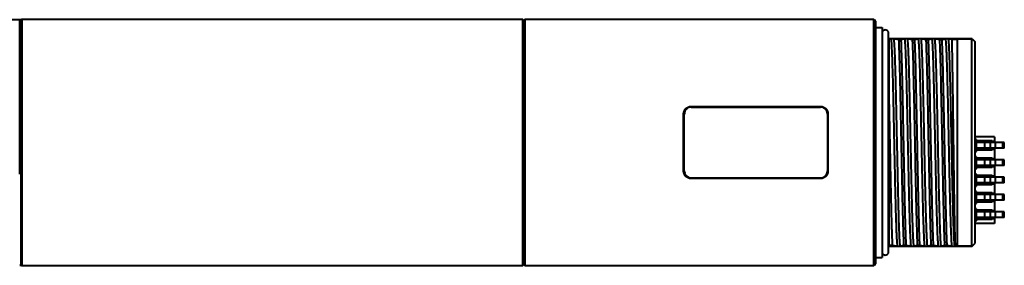
# Model space of a CAD drawing. Units: millimetres. Extents: x 1 to 842, y 1 to 595.
# Drawn here: x 372 to 516, y 200 to 236 of the extents above; entities that cross this region are included whole.
import ezdxf

# ---------------------------------------------------------------- set-up
doc = ezdxf.new("R2010")
doc.units = ezdxf.units.MM

msp = doc.modelspace()

# ---------------------------------------------------------------- linework, layer by layer
at = {"color": 7, "linetype": 'Continuous', "lineweight": 40}
for p, q in [((371.637, 236.474), (359.124, 236.365)), ((371.839, 200.576), (371.839, 236.376)), ((445.239, 236.476), (371.939, 236.476)), ((445.339, 236.376), (445.339, 200.576)), ((496.639, 236.476), (445.539, 236.476)), ((496.839, 236.276), (496.839, 218.476)), ((496.839, 235.325), (497.836, 235.325)), ((497.836, 235.325), (497.836, 201.626)), ((497.845, 233.68), (497.836, 233.68)), ((497.845, 234.694), (497.845, 202.258)), ((498.7, 233.603), (498.831, 233.588)), ((498.745, 218.476), (498.745, 234.694)), ((510.996, 233.68), (498.745, 233.68)), ((499.572, 233.644), (499.173, 233.644)), ((500.292, 233.568), (500.621, 233.568)), ((501.566, 233.644), (501.167, 233.644)), ((502.286, 233.568), (502.615, 233.568)), ((503.56, 233.644), (503.161, 233.644)), ((504.28, 233.568), (504.609, 233.568)), ((505.554, 233.644), (505.155, 233.644)), ((506.274, 233.568), (506.603, 233.568)), ((507.548, 233.644), (507.149, 233.644)), ((508.803, 233.644), (508.803, 203.307)), ((508.803, 233.644), (510.896, 233.644)), ((510.896, 233.644), (510.896, 203.307)), ((510.996, 233.68), (511.395, 233.281)), ((511.395, 233.281), (511.395, 203.67)), ((498.833, 226.62), (498.833, 203.383)), ((469.839, 223.752), (488.839, 223.752)), ((469.839, 223.752), (469.839, 223.676)), ((488.839, 223.676), (469.839, 223.676)), ((469.889, 223.651), (488.839, 223.651)), ((488.839, 223.752), (488.839, 223.676)), ((468.785, 214.257), (468.785, 222.694)), ((468.839, 222.676), (468.785, 222.694)), ((468.839, 222.676), (468.839, 214.276)), ((468.889, 214.301), (468.889, 222.651)), ((489.892, 222.694), (489.839, 222.676)), ((489.839, 222.651), (489.839, 214.301)), ((489.892, 222.694), (489.892, 214.257)), ((508.052, 222.2), (508.052, 220.7)), ((514.262, 219.326), (511.395, 219.326)), ((514.262, 219.326), (514.262, 218.602)), ((496.839, 218.476), (496.839, 200.676)), ((498.745, 202.258), (498.745, 218.476)), ((511.621, 218.462), (511.395, 218.462)), ((511.621, 217.649), (511.395, 217.649)), ((511.621, 218.932), (511.418, 218.932)), ((511.418, 218.932), (511.418, 218.462)), ((511.418, 218.729), (511.621, 218.729)), ((511.418, 217.649), (511.418, 217.179)), ((511.621, 218.729), (511.621, 218.932)), ((513.958, 218.729), (511.621, 218.729)), ((511.621, 217.649), (511.621, 218.462)), ((512.847, 218.462), (511.621, 218.462)), ((512.847, 217.649), (511.621, 217.649)), ((512.847, 217.649), (512.847, 218.462)), ((513.704, 218.462), (512.847, 218.462)), ((513.704, 217.649), (512.847, 217.649)), ((513.323, 218.462), (513.323, 218.729)), ((513.323, 217.382), (513.323, 217.649)), ((513.704, 217.649), (513.704, 218.462)), ((514.403, 218.462), (513.704, 218.462)), ((514.403, 217.649), (513.704, 217.649)), ((513.958, 218.602), (513.958, 218.729)), ((514.262, 218.602), (513.958, 218.602)), ((514.262, 218.462), (514.262, 218.602)), ((514.262, 217.509), (514.262, 217.649)), ((514.403, 217.649), (514.403, 218.462)), ((515.483, 218.462), (514.403, 218.462)), ((515.483, 217.649), (514.403, 217.649)), ((515.483, 217.649), (515.483, 218.462)), ((515.71, 218.462), (515.483, 218.462)), ((515.71, 217.649), (515.483, 217.649)), ((515.71, 217.649), (515.71, 218.462)), ((511.418, 217.382), (511.621, 217.382)), ((511.418, 217.179), (511.621, 217.179)), ((511.621, 216.392), (511.418, 216.392)), ((511.418, 216.392), (511.418, 215.922)), ((511.418, 216.189), (511.621, 216.189)), ((511.621, 217.179), (511.621, 217.382)), ((511.621, 217.382), (513.958, 217.382)), ((511.621, 216.189), (511.621, 216.392)), ((513.958, 216.189), (511.621, 216.189)), ((513.323, 215.922), (513.323, 216.189)), ((513.958, 217.382), (513.958, 217.509)), ((513.958, 217.509), (514.262, 217.509)), ((513.958, 216.062), (513.958, 216.189)), ((514.262, 217.509), (514.262, 216.062)), ((511.621, 215.922), (511.395, 215.922)), ((511.621, 215.109), (511.395, 215.109)), ((511.418, 215.109), (511.418, 214.639)), ((511.418, 214.842), (511.621, 214.842)), ((511.621, 215.109), (511.621, 215.922)), ((512.847, 215.922), (511.621, 215.922)), ((512.847, 215.109), (511.621, 215.109)), ((511.621, 214.639), (511.621, 214.842)), ((511.621, 214.842), (513.958, 214.842)), ((512.847, 215.109), (512.847, 215.922)), ((513.704, 215.922), (512.847, 215.922)), ((513.704, 215.109), (512.847, 215.109)), ((513.323, 214.842), (513.323, 215.109)), ((513.704, 215.109), (513.704, 215.922)), ((514.403, 215.922), (513.704, 215.922)), ((514.403, 215.109), (513.704, 215.109)), ((514.262, 216.062), (513.958, 216.062)), ((513.958, 214.842), (513.958, 214.969)), ((513.958, 214.969), (514.262, 214.969)), ((514.262, 215.922), (514.262, 216.062)), ((514.262, 214.969), (514.262, 215.109)), ((514.262, 214.969), (514.262, 213.522)), ((514.403, 215.109), (514.403, 215.922)), ((515.483, 215.922), (514.403, 215.922)), ((515.483, 215.109), (514.403, 215.109)), ((515.483, 215.109), (515.483, 215.922)), ((515.71, 215.922), (515.483, 215.922)), ((515.71, 215.109), (515.483, 215.109)), ((515.71, 215.109), (515.71, 215.922)), ((468.839, 214.276), (468.785, 214.257)), ((469.839, 213.276), (469.839, 213.199)), ((469.839, 213.276), (488.839, 213.276)), ((469.889, 213.301), (488.839, 213.301)), ((488.839, 213.276), (488.839, 213.199)), ((489.892, 214.257), (489.839, 214.276)), ((511.621, 213.382), (511.395, 213.382)), ((511.418, 214.639), (511.621, 214.639)), ((511.621, 213.852), (511.418, 213.852)), ((511.418, 213.852), (511.418, 213.382)), ((511.418, 213.649), (511.621, 213.649)), ((511.621, 213.649), (511.621, 213.852)), ((513.958, 213.649), (511.621, 213.649)), ((511.621, 212.569), (511.621, 213.382)), ((512.847, 213.382), (511.621, 213.382)), ((512.847, 212.569), (512.847, 213.382)), ((513.704, 213.382), (512.847, 213.382)), ((513.323, 213.382), (513.323, 213.649)), ((513.704, 212.569), (513.704, 213.382)), ((514.403, 213.382), (513.704, 213.382)), ((513.958, 213.522), (513.958, 213.649)), ((514.262, 213.522), (513.958, 213.522)), ((514.262, 213.382), (514.262, 213.522)), ((514.403, 212.569), (514.403, 213.382)), ((515.483, 213.382), (514.403, 213.382)), ((515.483, 212.569), (515.483, 213.382)), ((515.71, 213.382), (515.483, 213.382)), ((515.71, 212.569), (515.71, 213.382)), ((488.839, 213.199), (469.839, 213.199)), ((511.621, 212.569), (511.395, 212.569)), ((511.418, 212.569), (511.418, 212.099)), ((511.418, 212.302), (511.621, 212.302)), ((511.418, 212.099), (511.621, 212.099)), ((512.847, 212.569), (511.621, 212.569)), ((511.621, 212.099), (511.621, 212.302)), ((511.621, 212.302), (513.958, 212.302)), ((513.704, 212.569), (512.847, 212.569)), ((513.323, 212.302), (513.323, 212.569)), ((514.403, 212.569), (513.704, 212.569)), ((513.958, 212.302), (513.958, 212.429)), ((513.958, 212.429), (514.262, 212.429)), ((514.262, 212.429), (514.262, 212.569)), ((514.262, 212.429), (514.262, 210.982)), ((515.483, 212.569), (514.403, 212.569)), ((515.71, 212.569), (515.483, 212.569)), ((511.621, 210.842), (511.395, 210.842)), ((511.621, 211.312), (511.418, 211.312)), ((511.418, 211.312), (511.418, 210.842)), ((511.418, 211.109), (511.621, 211.109)), ((511.621, 211.109), (511.621, 211.312)), ((513.958, 211.109), (511.621, 211.109)), ((511.621, 210.029), (511.621, 210.842)), ((512.847, 210.842), (511.621, 210.842)), ((512.847, 210.029), (512.847, 210.842)), ((513.704, 210.842), (512.847, 210.842)), ((513.323, 210.842), (513.323, 211.109)), ((513.704, 210.029), (513.704, 210.842)), ((514.403, 210.842), (513.704, 210.842)), ((513.958, 210.982), (513.958, 211.109)), ((514.262, 210.982), (513.958, 210.982)), ((514.262, 210.842), (514.262, 210.982)), ((514.403, 210.029), (514.403, 210.842)), ((515.483, 210.842), (514.403, 210.842)), ((515.483, 210.029), (515.483, 210.842)), ((515.71, 210.842), (515.483, 210.842)), ((515.71, 210.029), (515.71, 210.842)), ((511.621, 210.029), (511.395, 210.029)), ((511.418, 210.029), (511.418, 209.559)), ((511.418, 209.762), (511.621, 209.762)), ((511.418, 209.559), (511.621, 209.559)), ((512.847, 210.029), (511.621, 210.029)), ((511.621, 209.559), (511.621, 209.762)), ((511.621, 209.762), (513.958, 209.762)), ((513.704, 210.029), (512.847, 210.029)), ((513.323, 209.762), (513.323, 210.029)), ((514.403, 210.029), (513.704, 210.029)), ((513.958, 209.762), (513.958, 209.889)), ((513.958, 209.889), (514.262, 209.889)), ((514.262, 209.889), (514.262, 210.029)), ((514.262, 209.889), (514.262, 208.442)), ((515.483, 210.029), (514.403, 210.029)), ((515.71, 210.029), (515.483, 210.029)), ((511.621, 208.302), (511.395, 208.302)), ((511.621, 207.489), (511.395, 207.489)), ((511.621, 208.772), (511.418, 208.772)), ((511.418, 208.772), (511.418, 208.302)), ((511.418, 208.569), (511.621, 208.569)), ((511.418, 207.489), (511.418, 207.019)), ((511.621, 208.569), (511.621, 208.772)), ((513.958, 208.569), (511.621, 208.569)), ((511.621, 207.489), (511.621, 208.302)), ((512.847, 208.302), (511.621, 208.302)), ((512.847, 207.489), (511.621, 207.489)), ((512.847, 207.489), (512.847, 208.302)), ((513.704, 208.302), (512.847, 208.302)), ((513.704, 207.489), (512.847, 207.489)), ((513.323, 208.302), (513.323, 208.569)), ((513.323, 207.222), (513.323, 207.489)), ((513.704, 207.489), (513.704, 208.302)), ((514.403, 208.302), (513.704, 208.302)), ((514.403, 207.489), (513.704, 207.489)), ((513.958, 208.442), (513.958, 208.569)), ((514.262, 208.442), (513.958, 208.442)), ((514.262, 208.302), (514.262, 208.442)), ((514.262, 207.349), (514.262, 207.489)), ((514.403, 207.489), (514.403, 208.302)), ((515.483, 208.302), (514.403, 208.302)), ((515.483, 207.489), (514.403, 207.489)), ((515.483, 207.489), (515.483, 208.302)), ((515.71, 208.302), (515.483, 208.302)), ((515.71, 207.489), (515.483, 207.489)), ((515.71, 207.489), (515.71, 208.302)), ((514.262, 206.626), (511.395, 206.626)), ((511.418, 207.222), (511.621, 207.222)), ((511.418, 207.019), (511.621, 207.019)), ((511.621, 207.019), (511.621, 207.222)), ((511.621, 207.222), (513.958, 207.222)), ((513.958, 207.222), (513.958, 207.349)), ((513.958, 207.349), (514.262, 207.349)), ((514.262, 207.349), (514.262, 206.626)), ((497.836, 203.271), (497.845, 203.271)), ((498.833, 203.366), (498.71, 203.348)), ((498.745, 203.271), (510.996, 203.271)), ((499.367, 203.383), (498.833, 203.383)), ((498.833, 203.383), (498.833, 203.366)), ((500.087, 203.307), (500.486, 203.307)), ((501.361, 203.383), (501.033, 203.383)), ((502.081, 203.307), (502.48, 203.307)), ((503.355, 203.383), (503.027, 203.383)), ((504.075, 203.307), (504.474, 203.307)), ((505.349, 203.383), (505.021, 203.383)), ((506.069, 203.307), (506.468, 203.307)), ((507.343, 203.383), (507.015, 203.383)), ((508.063, 203.307), (508.462, 203.307)), ((510.896, 203.307), (508.803, 203.307)), ((510.996, 203.271), (511.395, 203.67)), ((371.939, 200.476), (445.239, 200.476)), ((445.539, 200.476), (496.639, 200.476)), ((496.839, 201.626), (497.836, 201.626))]:
    msp.add_line(p, q, dxfattribs=at)
at = {"color": 8, "linetype": 'Continuous', "lineweight": 40}
for p, q in [((371.637, 213.817), (371.637, 236.474)), ((371.939, 236.476), (371.939, 200.476)), ((445.239, 200.476), (445.239, 236.476)), ((445.539, 236.476), (445.539, 200.476)), ((496.639, 218.476), (496.639, 236.476)), ((496.639, 200.476), (496.639, 218.476))]:
    msp.add_line(p, q, dxfattribs=at)
at = {"color": 7, "linetype": 'Continuous', "lineweight": 40}
for centre, radius, start, end in [((371.639, 236.274), 0.2, 360, 90.5), ((371.939, 236.376), 0.1, 90, 180), ((445.239, 236.376), 0.1, 0, 90), ((445.539, 236.276), 0.2, 90, 180), ((496.639, 236.276), 0.2, 0, 90), ((498.295, 234.476), 0.5, 25.84193, 154.15807), ((498.295, 202.476), 0.5, 205.84193, 334.15807), ((371.639, 200.677), 0.2, 269.5, 0), ((371.939, 200.576), 0.1, 180, 270), ((445.239, 200.576), 0.1, 270, 0), ((445.539, 200.676), 0.2, 180, 270), ((496.639, 200.676), 0.2, 270, 0)]:
    msp.add_arc(centre, radius, start, end, dxfattribs=at)
for points in [[(499.173, 233.644), (499.123, 233.625), (499.006, 233.606), (498.831, 233.588)], [(498.831, 233.588), (498.832, 233.459), (498.833, 233.315), (498.833, 233.156)], [(501.167, 233.644), (501.099, 233.619), (500.908, 233.593), (500.621, 233.568)], [(503.161, 233.644), (503.093, 233.619), (502.902, 233.593), (502.615, 233.568)], [(505.155, 233.644), (505.087, 233.619), (504.896, 233.593), (504.609, 233.568)], [(507.149, 233.644), (507.081, 233.619), (506.89, 233.593), (506.603, 233.568)], [(508.05, 233.585), (507.82, 233.605), (507.647, 233.625), (507.548, 233.644)], [(508.05, 233.585), (508.408, 233.604), (508.669, 233.624), (508.803, 233.644)], [(510.896, 233.644), (510.974, 233.656), (511.008, 233.668), (510.996, 233.68)], [(500.486, 203.307), (500.554, 203.332), (500.745, 203.358), (501.033, 203.383)], [(502.48, 203.307), (502.548, 203.332), (502.739, 203.358), (503.027, 203.383)], [(504.474, 203.307), (504.542, 203.332), (504.733, 203.358), (505.021, 203.383)], [(506.468, 203.307), (506.536, 203.332), (506.727, 203.358), (507.015, 203.383)], [(508.462, 203.307), (508.484, 203.315), (508.52, 203.324), (508.568, 203.332)], [(508.568, 203.332), (508.668, 203.324), (508.747, 203.315), (508.803, 203.307)], [(510.996, 203.271), (511.008, 203.283), (510.974, 203.295), (510.896, 203.307)]]:
    msp.add_open_spline(points, degree=3, dxfattribs=at)
for points, knots in [([(500.087, 203.307), (500.068, 203.428), (500.049, 203.633), (500.01, 204.203), (499.99, 204.568), (499.962, 205.22), (499.952, 205.455), (499.934, 205.954), (499.925, 206.219), (499.897, 207.066), (499.878, 207.701), (499.839, 209.088), (499.82, 209.84), (499.781, 211.424), (499.762, 212.255), (499.734, 213.529), (499.725, 213.957), (499.707, 214.831), (499.698, 215.276), (499.669, 216.628), (499.65, 217.552), (499.611, 219.399), (499.591, 220.323), (499.563, 221.675), (499.553, 222.12), (499.535, 222.995), (499.526, 223.422), (499.498, 224.696), (499.479, 225.528), (499.44, 227.111), (499.421, 227.863), (499.382, 229.25), (499.363, 229.885), (499.335, 230.733), (499.326, 230.997), (499.308, 231.497), (499.299, 231.731), (499.27, 232.383), (499.251, 232.748), (499.212, 233.318), (499.192, 233.523), (499.173, 233.644)], [0, 0, 0, 0, 0.0625, 0.0625, 0.125, 0.125, 0.15625, 0.15625, 0.1875, 0.1875, 0.25, 0.25, 0.3125, 0.3125, 0.375, 0.375, 0.40625, 0.40625, 0.4375, 0.4375, 0.5, 0.5, 0.5625, 0.5625, 0.59375, 0.59375, 0.625, 0.625, 0.6875, 0.6875, 0.75, 0.75, 0.8125, 0.8125, 0.84375, 0.84375, 0.875, 0.875, 0.9375, 0.9375, 1, 1, 1, 1]), ([(500.292, 233.568), (500.122, 233.58), (499.973, 233.593), (499.731, 233.619), (499.636, 233.632), (499.572, 233.644)], [0, 0, 0, 0, 0.5, 0.5, 1, 1, 1, 1]), ([(500.486, 203.307), (500.467, 203.428), (500.447, 203.633), (500.408, 204.203), (500.389, 204.568), (500.36, 205.22), (500.351, 205.455), (500.333, 205.954), (500.324, 206.219), (500.296, 207.066), (500.277, 207.701), (500.238, 209.088), (500.219, 209.84), (500.18, 211.424), (500.161, 212.255), (500.133, 213.529), (500.124, 213.957), (500.106, 214.831), (500.096, 215.276), (500.068, 216.628), (500.048, 217.552), (500.009, 219.399), (499.99, 220.323), (499.962, 221.675), (499.952, 222.12), (499.934, 222.995), (499.925, 223.422), (499.897, 224.696), (499.878, 225.528), (499.839, 227.111), (499.82, 227.863), (499.781, 229.25), (499.762, 229.885), (499.734, 230.733), (499.725, 230.997), (499.707, 231.497), (499.697, 231.731), (499.669, 232.383), (499.649, 232.748), (499.61, 233.318), (499.591, 233.523), (499.572, 233.644)], [0, 0, 0, 0, 0.0625, 0.0625, 0.125, 0.125, 0.15625, 0.15625, 0.1875, 0.1875, 0.25, 0.25, 0.3125, 0.3125, 0.375, 0.375, 0.40625, 0.40625, 0.4375, 0.4375, 0.5, 0.5, 0.5625, 0.5625, 0.59375, 0.59375, 0.625, 0.625, 0.6875, 0.6875, 0.75, 0.75, 0.8125, 0.8125, 0.84375, 0.84375, 0.875, 0.875, 0.9375, 0.9375, 1, 1, 1, 1]), ([(501.033, 203.383), (501.017, 203.698), (501.001, 204.067), (500.971, 204.895), (500.956, 205.352), (500.911, 206.872), (500.879, 208.085), (500.832, 210.1), (500.816, 210.804), (500.793, 211.889), (500.785, 212.255), (500.77, 212.995), (500.763, 213.367), (500.726, 215.254), (500.694, 216.864), (500.63, 220.087), (500.599, 221.697), (500.562, 223.585), (500.554, 223.956), (500.539, 224.696), (500.532, 225.062), (500.509, 226.147), (500.493, 226.851), (500.445, 228.866), (500.413, 230.079), (500.368, 231.599), (500.353, 232.056), (500.323, 232.885), (500.307, 233.253), (500.292, 233.568)], [0, 0, 0, 0, 0.0625, 0.0625, 0.125, 0.125, 0.25, 0.25, 0.3125, 0.3125, 0.34375, 0.34375, 0.375, 0.375, 0.5, 0.5, 0.625, 0.625, 0.65625, 0.65625, 0.6875, 0.6875, 0.75, 0.75, 0.875, 0.875, 0.9375, 0.9375, 1, 1, 1, 1]), ([(501.361, 203.383), (501.346, 203.698), (501.33, 204.067), (501.3, 204.895), (501.285, 205.352), (501.24, 206.872), (501.208, 208.085), (501.16, 210.1), (501.145, 210.804), (501.121, 211.889), (501.114, 212.255), (501.099, 212.995), (501.091, 213.367), (501.054, 215.254), (501.023, 216.864), (500.959, 220.087), (500.928, 221.697), (500.89, 223.585), (500.883, 223.956), (500.868, 224.696), (500.86, 225.062), (500.837, 226.147), (500.822, 226.851), (500.774, 228.866), (500.742, 230.079), (500.697, 231.599), (500.682, 232.056), (500.652, 232.885), (500.636, 233.253), (500.621, 233.568)], [0, 0, 0, 0, 0.0625, 0.0625, 0.125, 0.125, 0.25, 0.25, 0.3125, 0.3125, 0.34375, 0.34375, 0.375, 0.375, 0.5, 0.5, 0.625, 0.625, 0.65625, 0.65625, 0.6875, 0.6875, 0.75, 0.75, 0.875, 0.875, 0.9375, 0.9375, 1, 1, 1, 1]), ([(502.081, 203.307), (502.062, 203.428), (502.043, 203.633), (502.004, 204.203), (501.984, 204.568), (501.956, 205.22), (501.946, 205.455), (501.928, 205.954), (501.919, 206.219), (501.891, 207.066), (501.872, 207.701), (501.833, 209.088), (501.814, 209.84), (501.775, 211.424), (501.756, 212.255), (501.728, 213.529), (501.719, 213.957), (501.701, 214.831), (501.692, 215.276), (501.663, 216.628), (501.644, 217.552), (501.605, 219.399), (501.585, 220.323), (501.557, 221.675), (501.547, 222.12), (501.529, 222.995), (501.52, 223.422), (501.492, 224.696), (501.473, 225.528), (501.434, 227.111), (501.415, 227.863), (501.376, 229.25), (501.357, 229.885), (501.329, 230.733), (501.32, 230.997), (501.302, 231.497), (501.293, 231.731), (501.264, 232.383), (501.245, 232.748), (501.206, 233.318), (501.186, 233.523), (501.167, 233.644)], [0, 0, 0, 0, 0.0625, 0.0625, 0.125, 0.125, 0.15625, 0.15625, 0.1875, 0.1875, 0.25, 0.25, 0.3125, 0.3125, 0.375, 0.375, 0.40625, 0.40625, 0.4375, 0.4375, 0.5, 0.5, 0.5625, 0.5625, 0.59375, 0.59375, 0.625, 0.625, 0.6875, 0.6875, 0.75, 0.75, 0.8125, 0.8125, 0.84375, 0.84375, 0.875, 0.875, 0.9375, 0.9375, 1, 1, 1, 1]), ([(502.286, 233.568), (502.116, 233.58), (501.967, 233.593), (501.725, 233.619), (501.63, 233.632), (501.566, 233.644)], [0, 0, 0, 0, 0.5, 0.5, 1, 1, 1, 1]), ([(502.48, 203.307), (502.461, 203.428), (502.441, 203.633), (502.402, 204.203), (502.383, 204.568), (502.354, 205.22), (502.345, 205.455), (502.327, 205.954), (502.318, 206.219), (502.29, 207.066), (502.271, 207.701), (502.232, 209.088), (502.213, 209.84), (502.174, 211.424), (502.155, 212.255), (502.127, 213.529), (502.118, 213.957), (502.1, 214.831), (502.09, 215.276), (502.062, 216.628), (502.042, 217.552), (502.003, 219.399), (501.984, 220.323), (501.956, 221.675), (501.946, 222.12), (501.928, 222.995), (501.919, 223.422), (501.891, 224.696), (501.872, 225.528), (501.833, 227.111), (501.814, 227.863), (501.775, 229.25), (501.756, 229.885), (501.728, 230.733), (501.719, 230.997), (501.701, 231.497), (501.691, 231.731), (501.663, 232.383), (501.643, 232.748), (501.604, 233.318), (501.585, 233.523), (501.566, 233.644)], [0, 0, 0, 0, 0.0625, 0.0625, 0.125, 0.125, 0.15625, 0.15625, 0.1875, 0.1875, 0.25, 0.25, 0.3125, 0.3125, 0.375, 0.375, 0.40625, 0.40625, 0.4375, 0.4375, 0.5, 0.5, 0.5625, 0.5625, 0.59375, 0.59375, 0.625, 0.625, 0.6875, 0.6875, 0.75, 0.75, 0.8125, 0.8125, 0.84375, 0.84375, 0.875, 0.875, 0.9375, 0.9375, 1, 1, 1, 1]), ([(503.027, 203.383), (503.011, 203.698), (502.995, 204.067), (502.965, 204.895), (502.95, 205.352), (502.905, 206.872), (502.873, 208.085), (502.826, 210.1), (502.81, 210.804), (502.787, 211.889), (502.779, 212.255), (502.764, 212.995), (502.757, 213.367), (502.72, 215.254), (502.688, 216.864), (502.624, 220.087), (502.593, 221.697), (502.556, 223.585), (502.548, 223.956), (502.533, 224.696), (502.526, 225.062), (502.503, 226.147), (502.487, 226.851), (502.439, 228.866), (502.407, 230.079), (502.362, 231.599), (502.347, 232.056), (502.317, 232.885), (502.301, 233.253), (502.286, 233.568)], [0, 0, 0, 0, 0.0625, 0.0625, 0.125, 0.125, 0.25, 0.25, 0.3125, 0.3125, 0.34375, 0.34375, 0.375, 0.375, 0.5, 0.5, 0.625, 0.625, 0.65625, 0.65625, 0.6875, 0.6875, 0.75, 0.75, 0.875, 0.875, 0.9375, 0.9375, 1, 1, 1, 1]), ([(503.355, 203.383), (503.34, 203.698), (503.324, 204.067), (503.294, 204.895), (503.279, 205.352), (503.234, 206.872), (503.202, 208.085), (503.154, 210.1), (503.139, 210.804), (503.115, 211.889), (503.108, 212.255), (503.093, 212.995), (503.085, 213.367), (503.048, 215.254), (503.017, 216.864), (502.953, 220.087), (502.922, 221.697), (502.884, 223.585), (502.877, 223.956), (502.862, 224.696), (502.854, 225.062), (502.831, 226.147), (502.816, 226.851), (502.768, 228.866), (502.736, 230.079), (502.691, 231.599), (502.676, 232.056), (502.646, 232.885), (502.63, 233.253), (502.615, 233.568)], [0, 0, 0, 0, 0.0625, 0.0625, 0.125, 0.125, 0.25, 0.25, 0.3125, 0.3125, 0.34375, 0.34375, 0.375, 0.375, 0.5, 0.5, 0.625, 0.625, 0.65625, 0.65625, 0.6875, 0.6875, 0.75, 0.75, 0.875, 0.875, 0.9375, 0.9375, 1, 1, 1, 1]), ([(504.075, 203.307), (504.056, 203.428), (504.037, 203.633), (503.998, 204.203), (503.978, 204.568), (503.95, 205.22), (503.94, 205.455), (503.922, 205.954), (503.913, 206.219), (503.885, 207.066), (503.866, 207.701), (503.827, 209.088), (503.808, 209.84), (503.769, 211.424), (503.75, 212.255), (503.722, 213.529), (503.713, 213.957), (503.695, 214.831), (503.686, 215.276), (503.657, 216.628), (503.638, 217.552), (503.599, 219.399), (503.579, 220.323), (503.551, 221.675), (503.541, 222.12), (503.523, 222.995), (503.514, 223.422), (503.486, 224.696), (503.467, 225.528), (503.428, 227.111), (503.409, 227.863), (503.37, 229.25), (503.351, 229.885), (503.323, 230.733), (503.314, 230.997), (503.296, 231.497), (503.287, 231.731), (503.258, 232.383), (503.239, 232.748), (503.2, 233.318), (503.18, 233.523), (503.161, 233.644)], [0, 0, 0, 0, 0.0625, 0.0625, 0.125, 0.125, 0.15625, 0.15625, 0.1875, 0.1875, 0.25, 0.25, 0.3125, 0.3125, 0.375, 0.375, 0.40625, 0.40625, 0.4375, 0.4375, 0.5, 0.5, 0.5625, 0.5625, 0.59375, 0.59375, 0.625, 0.625, 0.6875, 0.6875, 0.75, 0.75, 0.8125, 0.8125, 0.84375, 0.84375, 0.875, 0.875, 0.9375, 0.9375, 1, 1, 1, 1]), ([(504.28, 233.568), (504.11, 233.58), (503.961, 233.593), (503.719, 233.619), (503.624, 233.632), (503.56, 233.644)], [0, 0, 0, 0, 0.5, 0.5, 1, 1, 1, 1]), ([(504.474, 203.307), (504.455, 203.428), (504.435, 203.633), (504.396, 204.203), (504.377, 204.568), (504.348, 205.22), (504.339, 205.455), (504.321, 205.954), (504.312, 206.219), (504.284, 207.066), (504.265, 207.701), (504.226, 209.088), (504.207, 209.84), (504.168, 211.424), (504.149, 212.255), (504.121, 213.529), (504.112, 213.957), (504.094, 214.831), (504.084, 215.276), (504.056, 216.628), (504.036, 217.552), (503.997, 219.399), (503.978, 220.323), (503.95, 221.675), (503.94, 222.12), (503.922, 222.995), (503.913, 223.422), (503.885, 224.696), (503.866, 225.528), (503.827, 227.111), (503.808, 227.863), (503.769, 229.25), (503.75, 229.885), (503.722, 230.733), (503.713, 230.997), (503.695, 231.497), (503.685, 231.731), (503.657, 232.383), (503.637, 232.748), (503.598, 233.318), (503.579, 233.523), (503.56, 233.644)], [0, 0, 0, 0, 0.0625, 0.0625, 0.125, 0.125, 0.15625, 0.15625, 0.1875, 0.1875, 0.25, 0.25, 0.3125, 0.3125, 0.375, 0.375, 0.40625, 0.40625, 0.4375, 0.4375, 0.5, 0.5, 0.5625, 0.5625, 0.59375, 0.59375, 0.625, 0.625, 0.6875, 0.6875, 0.75, 0.75, 0.8125, 0.8125, 0.84375, 0.84375, 0.875, 0.875, 0.9375, 0.9375, 1, 1, 1, 1]), ([(505.021, 203.383), (505.005, 203.698), (504.989, 204.067), (504.959, 204.895), (504.944, 205.352), (504.899, 206.872), (504.867, 208.085), (504.82, 210.1), (504.804, 210.804), (504.781, 211.889), (504.773, 212.255), (504.758, 212.995), (504.751, 213.367), (504.714, 215.254), (504.682, 216.864), (504.618, 220.087), (504.587, 221.697), (504.55, 223.585), (504.542, 223.956), (504.527, 224.696), (504.52, 225.062), (504.497, 226.147), (504.481, 226.851), (504.433, 228.866), (504.401, 230.079), (504.356, 231.599), (504.341, 232.056), (504.311, 232.885), (504.295, 233.253), (504.28, 233.568)], [0, 0, 0, 0, 0.0625, 0.0625, 0.125, 0.125, 0.25, 0.25, 0.3125, 0.3125, 0.34375, 0.34375, 0.375, 0.375, 0.5, 0.5, 0.625, 0.625, 0.65625, 0.65625, 0.6875, 0.6875, 0.75, 0.75, 0.875, 0.875, 0.9375, 0.9375, 1, 1, 1, 1]), ([(505.349, 203.383), (505.334, 203.698), (505.318, 204.067), (505.288, 204.895), (505.273, 205.352), (505.228, 206.872), (505.196, 208.085), (505.148, 210.1), (505.133, 210.804), (505.109, 211.889), (505.102, 212.255), (505.087, 212.995), (505.079, 213.367), (505.042, 215.254), (505.011, 216.864), (504.947, 220.087), (504.916, 221.697), (504.878, 223.585), (504.871, 223.956), (504.856, 224.696), (504.848, 225.062), (504.825, 226.147), (504.81, 226.851), (504.762, 228.866), (504.73, 230.079), (504.685, 231.599), (504.67, 232.056), (504.64, 232.885), (504.624, 233.253), (504.609, 233.568)], [0, 0, 0, 0, 0.0625, 0.0625, 0.125, 0.125, 0.25, 0.25, 0.3125, 0.3125, 0.34375, 0.34375, 0.375, 0.375, 0.5, 0.5, 0.625, 0.625, 0.65625, 0.65625, 0.6875, 0.6875, 0.75, 0.75, 0.875, 0.875, 0.9375, 0.9375, 1, 1, 1, 1]), ([(506.069, 203.307), (506.05, 203.428), (506.031, 203.633), (505.992, 204.203), (505.972, 204.568), (505.944, 205.22), (505.934, 205.455), (505.916, 205.954), (505.907, 206.219), (505.879, 207.066), (505.86, 207.701), (505.821, 209.088), (505.802, 209.84), (505.763, 211.424), (505.744, 212.255), (505.716, 213.529), (505.707, 213.957), (505.689, 214.831), (505.68, 215.276), (505.651, 216.628), (505.632, 217.552), (505.593, 219.399), (505.573, 220.323), (505.545, 221.675), (505.535, 222.12), (505.517, 222.995), (505.508, 223.422), (505.48, 224.696), (505.461, 225.528), (505.422, 227.111), (505.403, 227.863), (505.364, 229.25), (505.345, 229.885), (505.317, 230.733), (505.308, 230.997), (505.29, 231.497), (505.281, 231.731), (505.252, 232.383), (505.233, 232.748), (505.194, 233.318), (505.174, 233.523), (505.155, 233.644)], [0, 0, 0, 0, 0.0625, 0.0625, 0.125, 0.125, 0.15625, 0.15625, 0.1875, 0.1875, 0.25, 0.25, 0.3125, 0.3125, 0.375, 0.375, 0.40625, 0.40625, 0.4375, 0.4375, 0.5, 0.5, 0.5625, 0.5625, 0.59375, 0.59375, 0.625, 0.625, 0.6875, 0.6875, 0.75, 0.75, 0.8125, 0.8125, 0.84375, 0.84375, 0.875, 0.875, 0.9375, 0.9375, 1, 1, 1, 1]), ([(506.274, 233.568), (506.104, 233.58), (505.955, 233.593), (505.713, 233.619), (505.618, 233.632), (505.554, 233.644)], [0, 0, 0, 0, 0.5, 0.5, 1, 1, 1, 1]), ([(506.468, 203.307), (506.449, 203.428), (506.429, 203.633), (506.39, 204.203), (506.371, 204.568), (506.342, 205.22), (506.333, 205.455), (506.315, 205.954), (506.306, 206.219), (506.278, 207.066), (506.259, 207.701), (506.22, 209.088), (506.201, 209.84), (506.162, 211.424), (506.143, 212.255), (506.115, 213.529), (506.106, 213.957), (506.088, 214.831), (506.078, 215.276), (506.05, 216.628), (506.03, 217.552), (505.991, 219.399), (505.972, 220.323), (505.944, 221.675), (505.934, 222.12), (505.916, 222.995), (505.907, 223.422), (505.879, 224.696), (505.86, 225.528), (505.821, 227.111), (505.802, 227.863), (505.763, 229.25), (505.744, 229.885), (505.716, 230.733), (505.707, 230.997), (505.689, 231.497), (505.679, 231.731), (505.651, 232.383), (505.631, 232.748), (505.592, 233.318), (505.573, 233.523), (505.554, 233.644)], [0, 0, 0, 0, 0.0625, 0.0625, 0.125, 0.125, 0.15625, 0.15625, 0.1875, 0.1875, 0.25, 0.25, 0.3125, 0.3125, 0.375, 0.375, 0.40625, 0.40625, 0.4375, 0.4375, 0.5, 0.5, 0.5625, 0.5625, 0.59375, 0.59375, 0.625, 0.625, 0.6875, 0.6875, 0.75, 0.75, 0.8125, 0.8125, 0.84375, 0.84375, 0.875, 0.875, 0.9375, 0.9375, 1, 1, 1, 1]), ([(507.015, 203.383), (506.999, 203.698), (506.983, 204.067), (506.953, 204.895), (506.938, 205.352), (506.893, 206.872), (506.861, 208.085), (506.814, 210.1), (506.798, 210.804), (506.775, 211.889), (506.767, 212.255), (506.752, 212.995), (506.745, 213.367), (506.708, 215.254), (506.676, 216.864), (506.612, 220.087), (506.581, 221.697), (506.544, 223.585), (506.536, 223.956), (506.521, 224.696), (506.514, 225.062), (506.491, 226.147), (506.475, 226.851), (506.427, 228.866), (506.395, 230.079), (506.35, 231.599), (506.335, 232.056), (506.305, 232.885), (506.289, 233.253), (506.274, 233.568)], [0, 0, 0, 0, 0.0625, 0.0625, 0.125, 0.125, 0.25, 0.25, 0.3125, 0.3125, 0.34375, 0.34375, 0.375, 0.375, 0.5, 0.5, 0.625, 0.625, 0.65625, 0.65625, 0.6875, 0.6875, 0.75, 0.75, 0.875, 0.875, 0.9375, 0.9375, 1, 1, 1, 1]), ([(507.343, 203.383), (507.328, 203.698), (507.312, 204.067), (507.282, 204.895), (507.267, 205.352), (507.222, 206.872), (507.19, 208.085), (507.142, 210.1), (507.127, 210.804), (507.103, 211.889), (507.096, 212.255), (507.081, 212.995), (507.073, 213.367), (507.036, 215.254), (507.005, 216.864), (506.941, 220.087), (506.91, 221.697), (506.872, 223.585), (506.865, 223.956), (506.85, 224.696), (506.842, 225.062), (506.819, 226.147), (506.804, 226.851), (506.756, 228.866), (506.724, 230.079), (506.679, 231.599), (506.664, 232.056), (506.634, 232.885), (506.618, 233.253), (506.603, 233.568)], [0, 0, 0, 0, 0.0625, 0.0625, 0.125, 0.125, 0.25, 0.25, 0.3125, 0.3125, 0.34375, 0.34375, 0.375, 0.375, 0.5, 0.5, 0.625, 0.625, 0.65625, 0.65625, 0.6875, 0.6875, 0.75, 0.75, 0.875, 0.875, 0.9375, 0.9375, 1, 1, 1, 1]), ([(508.063, 203.307), (508.044, 203.428), (508.025, 203.633), (507.986, 204.203), (507.966, 204.568), (507.938, 205.22), (507.928, 205.455), (507.91, 205.954), (507.901, 206.219), (507.873, 207.066), (507.854, 207.701), (507.815, 209.088), (507.796, 209.84), (507.757, 211.424), (507.738, 212.255), (507.71, 213.529), (507.701, 213.957), (507.683, 214.831), (507.674, 215.276), (507.645, 216.628), (507.626, 217.552), (507.587, 219.399), (507.567, 220.323), (507.539, 221.675), (507.529, 222.12), (507.511, 222.995), (507.502, 223.422), (507.474, 224.696), (507.455, 225.528), (507.416, 227.111), (507.397, 227.863), (507.358, 229.25), (507.339, 229.885), (507.311, 230.733), (507.302, 230.997), (507.284, 231.497), (507.275, 231.731), (507.246, 232.383), (507.227, 232.748), (507.188, 233.318), (507.168, 233.523), (507.149, 233.644)], [0, 0, 0, 0, 0.0625, 0.0625, 0.125, 0.125, 0.15625, 0.15625, 0.1875, 0.1875, 0.25, 0.25, 0.3125, 0.3125, 0.375, 0.375, 0.40625, 0.40625, 0.4375, 0.4375, 0.5, 0.5, 0.5625, 0.5625, 0.59375, 0.59375, 0.625, 0.625, 0.6875, 0.6875, 0.75, 0.75, 0.8125, 0.8125, 0.84375, 0.84375, 0.875, 0.875, 0.9375, 0.9375, 1, 1, 1, 1]), ([(508.462, 203.307), (508.443, 203.428), (508.423, 203.633), (508.384, 204.203), (508.365, 204.568), (508.336, 205.22), (508.327, 205.455), (508.309, 205.954), (508.3, 206.219), (508.272, 207.066), (508.253, 207.701), (508.214, 209.088), (508.195, 209.84), (508.156, 211.424), (508.137, 212.255), (508.109, 213.529), (508.1, 213.957), (508.082, 214.831), (508.072, 215.276), (508.044, 216.628), (508.024, 217.552), (507.985, 219.399), (507.966, 220.323), (507.938, 221.675), (507.928, 222.12), (507.91, 222.995), (507.901, 223.422), (507.873, 224.696), (507.854, 225.528), (507.815, 227.111), (507.796, 227.863), (507.757, 229.25), (507.738, 229.885), (507.71, 230.733), (507.701, 230.997), (507.683, 231.497), (507.673, 231.731), (507.645, 232.383), (507.625, 232.748), (507.586, 233.318), (507.567, 233.523), (507.548, 233.644)], [0, 0, 0, 0, 0.0625, 0.0625, 0.125, 0.125, 0.15625, 0.15625, 0.1875, 0.1875, 0.25, 0.25, 0.3125, 0.3125, 0.375, 0.375, 0.40625, 0.40625, 0.4375, 0.4375, 0.5, 0.5, 0.5625, 0.5625, 0.59375, 0.59375, 0.625, 0.625, 0.6875, 0.6875, 0.75, 0.75, 0.8125, 0.8125, 0.84375, 0.84375, 0.875, 0.875, 0.9375, 0.9375, 1, 1, 1, 1]), ([(508.568, 203.332), (508.557, 203.512), (508.545, 203.758), (508.523, 204.377), (508.512, 204.749), (508.491, 205.627), (508.48, 206.119), (508.459, 207.207), (508.448, 207.802), (508.431, 208.774), (508.426, 209.109), (508.415, 209.795), (508.409, 210.147), (508.393, 211.227), (508.382, 211.981), (508.366, 213.165), (508.361, 213.568), (508.35, 214.377), (508.345, 214.784), (508.329, 216.017), (508.318, 216.852), (508.301, 218.124), (508.296, 218.552), (508.285, 219.401), (508.279, 219.823), (508.263, 221.081), (508.253, 221.91), (508.237, 223.139), (508.232, 223.548), (508.221, 224.35), (508.216, 224.743), (508.2, 225.899), (508.189, 226.639), (508.173, 227.703), (508.167, 228.05), (508.156, 228.725), (508.151, 229.05), (508.135, 229.987), (508.124, 230.563), (508.103, 231.618), (508.093, 232.1), (508.072, 232.934), (508.061, 233.289), (508.05, 233.585)], [0, 0, 0, 0, 0.0625, 0.0625, 0.125, 0.125, 0.1875, 0.1875, 0.25, 0.25, 0.28125, 0.28125, 0.3125, 0.3125, 0.375, 0.375, 0.40625, 0.40625, 0.4375, 0.4375, 0.5, 0.5, 0.53125, 0.53125, 0.5625, 0.5625, 0.625, 0.625, 0.65625, 0.65625, 0.6875, 0.6875, 0.75, 0.75, 0.78125, 0.78125, 0.8125, 0.8125, 0.875, 0.875, 0.9375, 0.9375, 1, 1, 1, 1]), ([(498.833, 233.156), (498.833, 232.997), (498.833, 232.821), (498.833, 232.438), (498.833, 232.228), (498.833, 231.559), (498.833, 231.059), (498.833, 230.231), (498.833, 229.942), (498.833, 229.338), (498.833, 229.021), (498.833, 228.039), (498.833, 227.347), (498.833, 226.62)], [0, 0, 0, 0, 0.125, 0.125, 0.25, 0.25, 0.5, 0.5, 0.625, 0.625, 0.75, 0.75, 1, 1, 1, 1]), ([(499.367, 203.383), (499.345, 203.838), (499.322, 204.406), (499.29, 205.388), (499.279, 205.74), (499.257, 206.495), (499.246, 206.898), (499.212, 208.175), (499.189, 209.115), (499.144, 211.114), (499.121, 212.172), (499.089, 213.789), (499.078, 214.339), (499.056, 215.462), (499.045, 216.033), (499.011, 217.763), (498.988, 218.937), (498.942, 221.249), (498.92, 222.386), (498.877, 224.551), (498.855, 225.613), (498.833, 226.62)], [0, 0, 0, 0, 0.125, 0.125, 0.1875, 0.1875, 0.25, 0.25, 0.375, 0.375, 0.5, 0.5, 0.5625, 0.5625, 0.625, 0.625, 0.75, 0.75, 0.875, 0.875, 1, 1, 1, 1]), ([(468.785, 222.694), (468.801, 222.831), (468.832, 223.104), (469.069, 223.455), (469.359, 223.654), (469.627, 223.74), (469.768, 223.748), (469.839, 223.752)], [0, 0, 0, 0, 0.2502723, 0.5000664, 0.7491621, 0.874023, 1, 1, 1, 1]), ([(469.839, 223.676), (469.771, 223.672), (469.638, 223.664), (469.383, 223.582), (469.108, 223.394), (468.883, 223.063), (468.853, 222.805), (468.839, 222.676)], [0, 0, 0, 0, 0.1260285, 0.2509415, 0.5001266, 0.7499125, 1, 1, 1, 1]), ([(469.889, 223.651), (469.779, 223.64), (469.561, 223.619), (469.269, 223.457), (469.043, 223.216), (468.91, 222.933), (468.895, 222.736), (468.889, 222.651)], [0, 0, 0, 0, 0.20481356, 0.40944706, 0.61808143, 0.83484886, 1, 1, 1, 1]), ([(488.839, 223.752), (488.909, 223.748), (489.049, 223.74), (489.317, 223.654), (489.607, 223.455), (489.845, 223.105), (489.876, 222.831), (489.892, 222.694)], [0, 0, 0, 0, 0.1249409, 0.250334, 0.4995383, 0.749198, 1, 1, 1, 1]), ([(489.839, 222.676), (489.824, 222.805), (489.794, 223.064), (489.569, 223.395), (489.293, 223.583), (489.038, 223.664), (488.905, 223.672), (488.839, 223.676)], [0, 0, 0, 0, 0.250617, 0.5002688, 0.7495626, 0.8750081, 1, 1, 1, 1]), ([(489.839, 222.651), (489.827, 222.766), (489.803, 222.998), (489.621, 223.303), (489.356, 223.529), (489.076, 223.637), (488.9, 223.647), (488.839, 223.651)], [0, 0, 0, 0, 0.223635, 0.4472684, 0.6690304, 0.8837496, 1, 1, 1, 1]), ([(469.839, 213.199), (469.769, 213.203), (469.628, 213.211), (469.36, 213.297), (469.07, 213.496), (468.832, 213.846), (468.801, 214.12), (468.785, 214.257)], [0, 0, 0, 0, 0.1249409, 0.250334, 0.4995383, 0.749198, 1, 1, 1, 1]), ([(468.839, 214.276), (468.853, 214.146), (468.883, 213.888), (469.109, 213.556), (469.384, 213.368), (469.639, 213.287), (469.772, 213.279), (469.839, 213.276)], [0, 0, 0, 0, 0.250617, 0.50026882, 0.74956261, 0.87500807, 1, 1, 1, 1]), ([(468.889, 214.301), (468.9, 214.185), (468.924, 213.954), (469.106, 213.648), (469.372, 213.422), (469.651, 213.314), (469.827, 213.304), (469.889, 213.301)], [0, 0, 0, 0, 0.223635, 0.4472684, 0.6690304, 0.8837496, 1, 1, 1, 1]), ([(488.839, 213.301), (488.948, 213.311), (489.166, 213.332), (489.458, 213.494), (489.685, 213.735), (489.817, 214.018), (489.832, 214.215), (489.839, 214.301)], [0, 0, 0, 0, 0.20481356, 0.40944706, 0.61808143, 0.83484886, 1, 1, 1, 1]), ([(488.839, 213.276), (488.906, 213.28), (489.039, 213.287), (489.294, 213.369), (489.569, 213.557), (489.795, 213.888), (489.824, 214.146), (489.839, 214.276)], [0, 0, 0, 0, 0.1260285, 0.2509415, 0.5001266, 0.7499125, 1, 1, 1, 1]), ([(489.892, 214.257), (489.876, 214.12), (489.845, 213.847), (489.608, 213.496), (489.318, 213.298), (489.05, 213.211), (488.909, 213.203), (488.839, 213.199)], [0, 0, 0, 0, 0.2502723, 0.5000664, 0.7491621, 0.874023, 1, 1, 1, 1]), ([(499.367, 203.383), (499.538, 203.371), (499.686, 203.358), (499.929, 203.332), (500.023, 203.32), (500.087, 203.307)], [0, 0, 0, 0, 0.5, 0.5, 1, 1, 1, 1]), ([(501.361, 203.383), (501.532, 203.371), (501.68, 203.358), (501.923, 203.332), (502.017, 203.32), (502.081, 203.307)], [0, 0, 0, 0, 0.5, 0.5, 1, 1, 1, 1]), ([(503.355, 203.383), (503.526, 203.371), (503.674, 203.358), (503.917, 203.332), (504.011, 203.32), (504.075, 203.307)], [0, 0, 0, 0, 0.5, 0.5, 1, 1, 1, 1]), ([(505.349, 203.383), (505.52, 203.371), (505.668, 203.358), (505.911, 203.332), (506.005, 203.32), (506.069, 203.307)], [0, 0, 0, 0, 0.5, 0.5, 1, 1, 1, 1]), ([(507.343, 203.383), (507.514, 203.371), (507.662, 203.358), (507.905, 203.332), (507.999, 203.32), (508.063, 203.307)], [0, 0, 0, 0, 0.5, 0.5, 1, 1, 1, 1])]:
    msp.add_open_spline(points, degree=3, knots=knots, dxfattribs=at)

doc.saveas('drawing.dxf')
